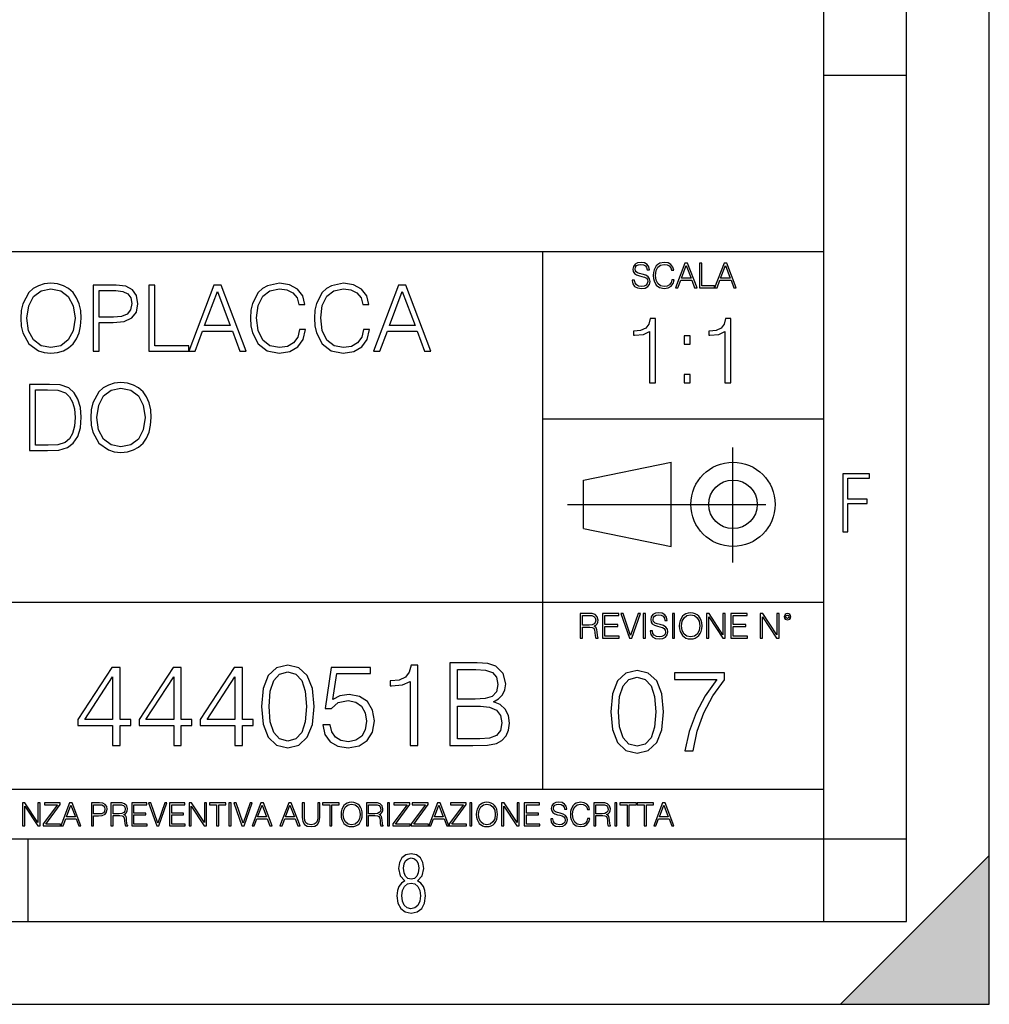
# Model space of a CAD drawing. Extents: x 0 to 420, y 0 to 297.
# Drawn here: x 361 to 420, y 0 to 60 of the extents above; entities that cross this region are included whole.
import ezdxf

# ---------------------------------------------------------------- set-up
doc = ezdxf.new("R2010")
doc.units = 0
doc.linetypes.add('DASHDOT', pattern=[18.5, 12, -3, 0.5, -3])
doc.layers.get('0').update_dxf_attribs({"linetype": 'CONTINUOUS'})

msp = doc.modelspace()

# ---------------------------------------------------------------- linework, layer by layer
at = {"color": 7}
for p, q in [((420, 0), (420, 297)), ((420, 0), (420, 297)), ((415, 4.99976), (415, 292)), ((410, 9.99976), (410, 287)), ((410, 56.166401), (415, 56.166401)), ((234.999802, 45.500252), (410, 45.500252)), ((393, 13.00025), (393, 45.500252)), ((393, 35.384029), (410, 35.384029)), ((395.458008, 31.689131), (400.769989, 32.769131)), ((400.769989, 27.67433), (400.769989, 32.769131)), ((395.458008, 28.75433), (395.458008, 31.689131)), ((395.458008, 28.75433), (400.769989, 27.67433)), ((254.999802, 24.300249), (410, 24.300249)), ((234.999802, 13.00025), (410, 13.00025)), ((25.000401, 9.99976), (410, 9.99976)), ((234.999802, 10.00025), (410, 10.00025)), ((361.875, 4.99976), (361.875, 9.99976)), ((410, 9.99976), (415, 9.99976)), ((410, 4.99976), (410, 9.99976)), ((411, 0), (420, 9)), ((420, 0), (420, 9)), ((267.5, 4.99976), (415, 4.99976)), ((0, 0), (420, 0)), ((0, 0), (420, 0)), ((411, 0), (420, 0))]:
    msp.add_line(p, q, dxfattribs=at)
at = {"color": 7, "linetype": 'DASHDOT'}
for p, q in [((404.497986, 26.70113), (404.497986, 33.66103)), ((394.484009, 30.221729), (408.020996, 30.221729))]:
    msp.add_line(p, q, dxfattribs=at)
at = {"color": 7}
for points in [[(398.408203, 43.764439), (398.408203, 43.754005), (398.443665, 43.545383), (398.552155, 43.393089), (398.727417, 43.301292), (398.967316, 43.267914), (399.18219, 43.29921), (399.34494, 43.384743), (399.447144, 43.520348), (399.484711, 43.701851), (399.455505, 43.862492), (399.369965, 43.98349), (399.223938, 44.0732), (399.013214, 44.142044), (398.837982, 44.185856), (398.723236, 44.223408), (398.646027, 44.275562), (398.600159, 44.346497), (398.585541, 44.442463), (398.606415, 44.561378), (398.673157, 44.651085), (398.781647, 44.705326), (398.929779, 44.726189), (399.084137, 44.703239), (399.200989, 44.638569), (399.271912, 44.534256), (399.299042, 44.392391), (399.440887, 44.392391), (399.403351, 44.584328), (399.303192, 44.728275), (399.146729, 44.817986), (398.936035, 44.849277), (398.729492, 44.817986), (398.575104, 44.736622), (398.477051, 44.60936), (398.443665, 44.446636), (398.468719, 44.288082), (398.543823, 44.177509), (398.671082, 44.098236), (398.85257, 44.039822), (398.994446, 44.004353), (399.150909, 43.954285), (399.259399, 43.893784), (399.321991, 43.808247), (399.342834, 43.687248), (399.31781, 43.564159), (399.244781, 43.47028), (399.12796, 43.409779), (398.969421, 43.391003), (398.789978, 43.416039), (398.658569, 43.489056), (398.577209, 43.605885), (398.550079, 43.764439)], [(400.796936, 43.799904), (400.755219, 43.626747), (400.661346, 43.497398), (400.521576, 43.418121), (400.342133, 43.391003), (400.125183, 43.434814), (399.962463, 43.564159), (399.858154, 43.776955), (399.822662, 44.064854), (399.858154, 44.348583), (399.960358, 44.555119), (400.121002, 44.682381), (400.337982, 44.726189), (400.509033, 44.701157), (400.644653, 44.630222), (400.738525, 44.517567), (400.782349, 44.371529), (400.917938, 44.371529), (400.867889, 44.567635), (400.748962, 44.717846), (400.56955, 44.813812), (400.337982, 44.849277), (400.066772, 44.795036), (399.954102, 44.730362), (399.858154, 44.640656), (399.726715, 44.394478), (399.691254, 44.23801), (399.680817, 44.062767), (399.691254, 43.883354), (399.726715, 43.726887), (399.856049, 43.476536), (400.062592, 43.320068), (400.333801, 43.267914), (400.57373, 43.305466), (400.757294, 43.407692), (400.878296, 43.574589), (400.932556, 43.799904)], [(401.020172, 43.309639), (401.164124, 43.309639), (401.335205, 43.768608), (402.011139, 43.768608), (402.180115, 43.309639), (402.324066, 43.309639), (401.754517, 44.809639), (401.589722, 44.809639)], [(401.381104, 43.891697), (401.671082, 44.663601), (401.963135, 43.891697)], [(402.482605, 43.309639), (403.390137, 43.309639), (403.390137, 43.432728), (402.6203, 43.432728), (402.6203, 44.809639), (402.482605, 44.809639)], [(403.390137, 43.309639), (403.534088, 43.309639), (403.705139, 43.768608), (404.381104, 43.768608), (404.550079, 43.309639), (404.694031, 43.309639), (404.124481, 44.809639), (403.959656, 44.809639)], [(403.751038, 43.891697), (404.041046, 44.663601), (404.333099, 43.891697)], [(361.422211, 41.473736), (361.450012, 41.000854), (361.550171, 40.589172), (361.917358, 39.927143), (362.495911, 39.509895), (362.85199, 39.404194), (363.252533, 39.36525), (363.647522, 39.404194), (364.003571, 39.509895), (364.320679, 39.682358), (364.587708, 39.927143), (364.799133, 40.227558), (364.954895, 40.589172), (365.049469, 41.000854), (365.088409, 41.473736), (365.055054, 41.941051), (364.954895, 42.352734), (364.799133, 42.714348), (364.587708, 43.020329), (364.320679, 43.259548), (364.003571, 43.432011), (363.647522, 43.543278), (363.252533, 43.582218), (362.85199, 43.543278), (362.495911, 43.432011), (362.184387, 43.259548), (361.917358, 43.020329), (361.550171, 42.352734), (361.450012, 41.935486)], [(365.806091, 39.476517), (366.173248, 39.476517), (366.173248, 41.212261), (367.024445, 41.212261), (367.675354, 41.279018), (368.142639, 41.490425), (368.420837, 41.846474), (368.515381, 42.352734), (368.431946, 42.842304), (368.18161, 43.192791), (367.775482, 43.404194), (367.202454, 43.476517), (365.806091, 43.476517)], [(369.16629, 39.476517), (371.586334, 39.476517), (371.586334, 39.804749), (369.533478, 39.804749), (369.533478, 43.476517), (369.16629, 43.476517)], [(371.586334, 39.476517), (371.970184, 39.476517), (372.426392, 40.700439), (374.228882, 40.700439), (374.679504, 39.476517), (375.063385, 39.476517), (373.544617, 43.476517), (373.105103, 43.476517)], [(378.29007, 40.78389), (378.178802, 40.322136), (377.928467, 39.977211), (377.555725, 39.765808), (377.077271, 39.693485), (376.498718, 39.810314), (376.064758, 40.155235), (375.786621, 40.722691), (375.692017, 41.490425), (375.786621, 42.247032), (376.059204, 42.797798), (376.487579, 43.137157), (377.066162, 43.253986), (377.522339, 43.187225), (377.883972, 42.998074), (378.134308, 42.697659), (378.251129, 42.308228), (378.612732, 42.308228), (378.479248, 42.831177), (378.162109, 43.231731), (377.683685, 43.487644), (377.066162, 43.582218), (376.342926, 43.437572), (376.042511, 43.265114), (375.786621, 43.02589), (375.436127, 42.369423), (375.341553, 41.952179), (375.313721, 41.484863), (375.341553, 41.00642), (375.436127, 40.589172), (375.781036, 39.921577), (376.331787, 39.504333), (377.055023, 39.36525), (377.694824, 39.465389), (378.184387, 39.737991), (378.50705, 40.183052), (378.651703, 40.78389)], [(382.162109, 40.78389), (382.050842, 40.322136), (381.800507, 39.977211), (381.427765, 39.765808), (380.949341, 39.693485), (380.370758, 39.810314), (379.936829, 40.155235), (379.658661, 40.722691), (379.564087, 41.490425), (379.658661, 42.247032), (379.931244, 42.797798), (380.359619, 43.137157), (380.938202, 43.253986), (381.394409, 43.187225), (381.756012, 42.998074), (382.006348, 42.697659), (382.123169, 42.308228), (382.484802, 42.308228), (382.351288, 42.831177), (382.03418, 43.231731), (381.555725, 43.487644), (380.938202, 43.582218), (380.214966, 43.437572), (379.914551, 43.265114), (379.658661, 43.02589), (379.308167, 42.369423), (379.213593, 41.952179), (379.18576, 41.484863), (379.213593, 41.00642), (379.308167, 40.589172), (379.653076, 39.921577), (380.203857, 39.504333), (380.927063, 39.36525), (381.566864, 39.465389), (382.056427, 39.737991), (382.379089, 40.183052), (382.523743, 40.78389)], [(382.757385, 39.476517), (383.141266, 39.476517), (383.597473, 40.700439), (385.399963, 40.700439), (385.850586, 39.476517), (386.234436, 39.476517), (384.715668, 43.476517), (384.276184, 43.476517)], [(361.800507, 41.473736), (361.906219, 42.219215), (362.20108, 42.781105), (362.662842, 43.131592), (363.252533, 43.253986), (363.847809, 43.131592), (364.303986, 42.781105), (364.604401, 42.224777), (364.710114, 41.473736), (364.604401, 40.717129), (364.303986, 40.160801), (363.847809, 39.810314), (363.252533, 39.693485), (362.657257, 39.810314), (362.20108, 40.160801), (361.900665, 40.717129)], [(366.173248, 41.540493), (366.173248, 43.148285), (367.185791, 43.148285), (367.608582, 43.098213), (367.903442, 42.953568), (368.075897, 42.708782), (368.137085, 42.358295), (368.064758, 41.97443), (367.864502, 41.724083), (367.519562, 41.579437), (367.029999, 41.540493)], [(372.548767, 41.028671), (373.322083, 43.087086), (374.100922, 41.028671)], [(383.719849, 41.028671), (384.493164, 43.087086), (385.272003, 41.028671)], [(399.441742, 37.566906), (399.808929, 37.566906), (399.808929, 41.455639), (399.486237, 41.455639), (399.402802, 41.105152), (399.219208, 40.865932), (398.913239, 40.726849), (398.501556, 40.687908), (398.479309, 40.687908), (398.479309, 40.448685), (398.534912, 40.448685), (399.080139, 40.498756), (399.441742, 40.665653)], [(404.009186, 37.566906), (404.376373, 37.566906), (404.376373, 41.455639), (404.053711, 41.455639), (403.970245, 41.105152), (403.786652, 40.865932), (403.480682, 40.726849), (403.069, 40.687908), (403.046753, 40.687908), (403.046753, 40.448685), (403.102386, 40.448685), (403.647583, 40.498756), (404.009186, 40.665653)], [(401.544678, 39.903484), (401.911835, 39.903484), (401.911835, 40.398617), (401.544678, 40.398617)], [(365.655884, 35.473736), (365.683716, 35.000854), (365.783844, 34.589172), (366.151031, 33.927143), (366.729614, 33.509895), (367.085663, 33.404194), (367.486206, 33.36525), (367.881195, 33.404194), (368.237244, 33.509895), (368.554352, 33.682358), (368.821411, 33.927143), (369.032806, 34.227558), (369.188568, 34.589172), (369.283142, 35.000854), (369.322083, 35.473736), (369.288727, 35.941051), (369.188568, 36.352734), (369.032806, 36.714348), (368.821411, 37.020329), (368.554352, 37.259548), (368.237244, 37.432011), (367.881195, 37.543278), (367.486206, 37.582218), (367.085663, 37.543278), (366.729614, 37.432011), (366.41806, 37.259548), (366.151031, 37.020329), (365.783844, 36.352734), (365.683716, 35.935486)], [(401.544678, 37.566906), (401.911835, 37.566906), (401.911835, 38.062038), (401.544678, 38.062038)], [(362.89093, 37.476517), (361.950745, 37.476517), (361.950745, 33.476517), (363.052277, 33.476517), (363.730988, 33.504333), (364.248383, 33.648979), (364.604431, 33.927143), (364.87146, 34.327698), (365.032806, 34.845085), (365.08844, 35.484863), (365.032806, 36.080132), (364.888153, 36.575264), (364.648926, 36.970257), (364.331848, 37.259548), (363.803314, 37.443138), (363.163544, 37.476517)], [(362.317932, 33.804749), (362.317932, 37.148285), (363.052277, 37.148285), (363.664246, 37.120468), (364.131561, 36.970257), (364.381897, 36.731037), (364.559937, 36.402802), (364.671204, 35.985558), (364.710144, 35.473736), (364.671204, 34.939659), (364.559937, 34.511288), (364.370789, 34.183052), (364.103729, 33.95496), (363.6698, 33.827003), (363.091217, 33.804749)], [(366.03421, 35.473736), (366.139893, 36.219215), (366.434753, 36.781105), (366.896515, 37.131592), (367.486206, 37.253986), (368.081482, 37.131592), (368.537659, 36.781105), (368.838104, 36.224777), (368.943787, 35.473736), (368.838104, 34.717129), (368.537659, 34.160801), (368.081482, 33.810314), (367.486206, 33.693485), (366.89093, 33.810314), (366.434753, 34.160801), (366.134338, 34.717129)], [(411.14386, 28.569124), (411.43515, 28.569124), (411.43515, 30.265097), (412.619019, 30.265097), (412.619019, 30.532883), (411.43515, 30.532883), (411.43515, 31.79664), (412.75058, 31.79664), (412.75058, 32.069122), (411.14386, 32.069122)], [(395.266907, 22.126818), (395.404602, 22.126818), (395.404602, 22.798584), (395.842712, 22.798584), (395.990814, 22.783981), (396.080536, 22.733912), (396.126434, 22.635859), (396.149384, 22.479391), (396.166077, 22.281199), (396.178589, 22.187319), (396.199463, 22.126818), (396.351746, 22.126818), (396.351746, 22.14768), (396.320465, 22.195663), (396.303772, 22.285372), (396.284973, 22.510685), (396.270386, 22.637943), (396.243256, 22.735996), (396.189026, 22.809015), (396.097229, 22.859085), (396.199463, 22.913326), (396.276642, 22.992603), (396.32254, 23.099001), (396.339233, 23.228348), (396.291229, 23.428625), (396.15564, 23.566317), (395.980408, 23.618473), (395.767609, 23.626818), (395.266907, 23.626818)], [(395.404602, 22.921671), (395.404602, 23.503731), (395.794708, 23.503731), (395.957458, 23.495384), (396.084717, 23.451574), (396.166077, 23.355608), (396.197357, 23.224174), (396.172333, 23.084398), (396.10141, 22.990517), (395.978302, 22.936275), (395.80307, 22.921671)], [(396.616699, 22.126818), (397.624359, 22.126818), (397.624359, 22.249905), (396.754395, 22.249905), (396.754395, 22.836136), (397.526306, 22.836136), (397.526306, 22.959225), (396.754395, 22.959225), (396.754395, 23.503731), (397.599304, 23.503731), (397.599304, 23.626818), (396.616699, 23.626818)], [(398.231445, 22.126818), (398.379547, 22.126818), (398.899017, 23.626818), (398.759247, 23.626818), (398.306549, 22.302061), (397.853821, 23.626818), (397.709869, 23.626818)], [(399.07428, 22.126818), (399.211975, 22.126818), (399.211975, 23.626818), (399.07428, 23.626818)], [(399.48526, 22.581615), (399.48526, 22.571184), (399.520721, 22.362562), (399.629211, 22.210266), (399.804443, 22.118473), (400.044373, 22.085093), (400.259247, 22.116386), (400.421967, 22.201921), (400.5242, 22.337526), (400.561768, 22.51903), (400.532562, 22.679668), (400.447021, 22.800671), (400.300964, 22.890379), (400.090271, 22.959225), (399.915039, 23.003035), (399.800293, 23.040586), (399.723083, 23.092743), (399.677185, 23.163673), (399.662598, 23.259642), (399.683441, 23.378555), (399.750214, 23.468264), (399.858704, 23.522507), (400.006836, 23.543369), (400.161194, 23.52042), (400.278046, 23.455748), (400.348969, 23.351435), (400.376099, 23.209572), (400.517944, 23.209572), (400.480408, 23.401505), (400.380249, 23.545454), (400.223785, 23.635162), (400.013092, 23.666456), (399.806549, 23.635162), (399.652161, 23.553799), (399.554108, 23.42654), (399.520721, 23.263813), (399.545776, 23.105261), (399.62088, 22.99469), (399.748138, 22.915413), (399.929626, 22.856998), (400.071503, 22.821533), (400.227966, 22.771463), (400.336456, 22.710962), (400.399017, 22.625427), (400.419891, 22.504425), (400.394867, 22.381338), (400.321838, 22.287458), (400.205017, 22.226957), (400.046448, 22.208181), (399.867035, 22.233215), (399.735596, 22.306234), (399.654236, 22.423063), (399.627136, 22.581615)], [(400.832977, 22.126818), (400.970673, 22.126818), (400.970673, 23.626818), (400.832977, 23.626818)], [(401.252289, 22.875774), (401.262726, 22.698444), (401.300293, 22.544064), (401.437988, 22.295803), (401.654938, 22.139336), (401.788452, 22.099697), (401.93866, 22.085093), (402.086792, 22.099697), (402.220306, 22.139336), (402.339233, 22.204008), (402.439362, 22.295803), (402.518646, 22.408459), (402.577057, 22.544064), (402.612518, 22.698444), (402.627136, 22.875774), (402.614624, 23.051018), (402.577057, 23.205399), (402.518646, 23.341003), (402.439362, 23.455748), (402.339233, 23.545454), (402.220306, 23.610128), (402.086792, 23.651852), (401.93866, 23.666456), (401.788452, 23.651852), (401.654938, 23.610128), (401.538116, 23.545454), (401.437988, 23.455748), (401.300293, 23.205399), (401.262726, 23.048931)], [(401.394165, 22.875774), (401.433807, 23.155329), (401.544373, 23.366039), (401.717529, 23.497471), (401.93866, 23.543369), (402.161896, 23.497471), (402.332977, 23.366039), (402.445618, 23.157415), (402.48526, 22.875774), (402.445618, 22.592047), (402.332977, 22.383425), (402.161896, 22.251991), (401.93866, 22.208181), (401.715454, 22.251991), (401.544373, 22.383425), (401.431702, 22.592047)], [(402.89624, 22.126818), (403.033936, 22.126818), (403.033936, 23.414022), (403.87677, 22.126818), (404.029083, 22.126818), (404.029083, 23.626818), (403.891388, 23.626818), (403.891388, 22.339613), (403.048553, 23.626818), (402.89624, 23.626818)], [(404.36496, 22.126818), (405.37262, 22.126818), (405.37262, 22.249905), (404.502655, 22.249905), (404.502655, 22.836136), (405.274567, 22.836136), (405.274567, 22.959225), (404.502655, 22.959225), (404.502655, 23.503731), (405.347565, 23.503731), (405.347565, 23.626818), (404.36496, 23.626818)], [(406.148682, 22.126818), (406.286377, 22.126818), (406.286377, 23.414022), (407.129211, 22.126818), (407.281494, 22.126818), (407.281494, 23.626818), (407.143829, 23.626818), (407.143829, 22.339613), (406.300964, 23.626818), (406.148682, 23.626818)], [(407.596527, 23.428625), (407.611145, 23.351435), (407.652863, 23.288849), (407.792633, 23.232519), (407.932404, 23.288849), (407.974121, 23.351435), (407.990814, 23.428625), (407.974121, 23.503731), (407.932404, 23.568403), (407.867737, 23.610128), (407.792633, 23.626818), (407.715454, 23.610128), (407.652863, 23.568403)], [(407.692505, 23.430712), (407.72171, 23.501644), (407.792633, 23.532938), (407.861481, 23.501644), (407.892761, 23.430712), (407.863556, 23.359779), (407.792633, 23.330572), (407.719604, 23.357695)], [(366.975403, 15.645361), (367.434357, 15.645361), (367.434357, 16.848421), (368.074158, 16.848421), (368.074158, 17.216988), (367.434357, 17.216988), (367.434357, 20.367197), (366.940613, 20.367197), (364.882202, 17.216988), (364.882202, 16.848421), (366.975403, 16.848421)], [(370.674988, 15.645361), (371.133942, 15.645361), (371.133942, 16.848421), (371.773712, 16.848421), (371.773712, 17.216988), (371.133942, 17.216988), (371.133942, 20.367197), (370.640198, 20.367197), (368.581787, 17.216988), (368.581787, 16.848421), (370.674988, 16.848421)], [(374.374573, 15.645361), (374.833527, 15.645361), (374.833527, 16.848421), (375.473297, 16.848421), (375.473297, 17.216988), (374.833527, 17.216988), (374.833527, 20.367197), (374.339783, 20.367197), (372.281372, 17.216988), (372.281372, 16.848421), (374.374573, 16.848421)], [(375.980957, 18.009756), (376.085266, 16.924915), (376.391235, 16.139103), (376.891937, 15.666224), (377.573456, 15.506279), (378.247986, 15.659269), (378.755646, 16.139103), (379.061615, 16.917961), (379.172882, 18.002802), (379.061615, 19.080688), (378.755646, 19.866501), (378.247986, 20.33938), (377.573456, 20.506279), (376.891937, 20.346334), (376.391235, 19.873455), (376.085266, 19.087643)], [(379.6875, 16.897099), (379.812683, 16.312954), (380.132568, 15.874846), (380.605438, 15.603637), (381.231293, 15.506279), (381.884979, 15.624498), (382.378723, 15.937433), (382.698608, 16.445084), (382.809875, 17.126585), (382.698608, 17.787224), (382.392639, 18.294874), (381.912811, 18.614763), (381.293884, 18.732983), (380.716705, 18.649532), (380.299469, 18.420048), (380.535889, 19.998629), (382.587341, 19.998629), (382.587341, 20.367197), (380.209045, 20.367197), (379.840485, 17.884583), (380.222961, 17.884583), (380.626312, 18.239241), (381.217407, 18.364414), (381.683319, 18.274012), (382.037994, 18.023664), (382.253571, 17.627281), (382.337006, 17.105722), (382.260498, 16.584166), (382.044922, 16.201689), (381.697235, 15.958296), (381.245209, 15.874846), (380.793213, 15.944387), (380.452454, 16.153011), (380.229919, 16.472898), (380.139526, 16.897099)], [(384.972626, 15.645361), (385.43158, 15.645361), (385.43158, 20.506279), (385.028259, 20.506279), (384.92395, 20.068171), (384.694458, 19.769144), (384.311981, 19.595291), (383.797363, 19.546612), (383.769562, 19.546612), (383.769562, 19.247585), (383.839081, 19.247585), (384.520599, 19.310173), (384.972626, 19.518797)], [(387.378723, 15.645361), (388.762604, 15.645361), (389.659668, 15.659269), (390.202087, 15.756626), (390.528931, 15.944387), (390.779297, 16.229506), (390.932281, 16.577211), (390.987915, 16.994457), (390.918365, 17.460382), (390.723663, 17.842857), (390.417664, 18.121021), (390.014343, 18.28792), (390.327271, 18.461773), (390.563721, 18.71212), (390.702789, 19.011147), (390.758423, 19.365807), (390.59848, 19.998629), (390.153412, 20.443691), (389.666626, 20.603636), (389.033813, 20.645361), (387.378723, 20.645361)], [(366.975403, 17.216988), (365.299469, 17.216988), (366.975403, 19.790007)], [(370.674988, 17.216988), (368.999054, 17.216988), (370.674988, 19.790007)], [(374.374573, 17.216988), (372.698608, 17.216988), (374.374573, 19.790007)], [(376.453827, 18.009756), (376.516418, 18.927698), (376.725037, 19.581383), (377.072754, 19.96386), (377.573456, 20.095987), (378.0672, 19.96386), (378.421844, 19.581383), (378.630463, 18.927698), (378.700012, 18.009756), (378.630463, 17.077906), (378.421844, 16.431175), (378.0672, 16.041744), (377.573456, 15.916571), (377.072754, 16.041744), (376.725037, 16.431175), (376.516418, 17.08486)], [(388.950348, 20.235069), (389.534515, 20.193344), (389.951752, 20.054262), (390.202087, 19.776098), (390.285553, 19.33799), (390.195129, 18.885973), (389.944794, 18.614763), (389.513641, 18.475681), (388.90863, 18.44091), (387.837708, 18.44091), (387.837708, 20.235069)], [(397.108978, 17.688559), (397.213287, 16.603718), (397.519287, 15.817904), (398.019989, 15.345026), (398.701477, 15.185081), (399.376038, 15.338072), (399.883667, 15.817904), (400.189667, 16.596764), (400.300934, 17.681604), (400.189667, 18.759491), (399.883667, 19.545303), (399.376038, 20.018183), (398.701477, 20.185081), (398.019989, 20.025137), (397.519287, 19.552258), (397.213287, 18.766445)], [(397.581879, 17.688559), (397.64444, 18.606501), (397.853088, 19.260185), (398.200775, 19.642662), (398.701477, 19.77479), (399.195221, 19.642662), (399.549866, 19.260185), (399.758514, 18.606501), (399.828033, 17.688559), (399.758514, 16.756708), (399.549866, 16.109978), (399.195221, 15.720548), (398.701477, 15.595373), (398.200775, 15.720548), (397.853088, 16.109978), (397.64444, 16.763662)], [(401.594391, 15.324163), (402.081177, 15.324163), (402.33847, 16.506361), (402.734863, 17.619017), (403.284241, 18.648224), (403.986603, 19.621799), (403.986603, 20.046), (400.961548, 20.046), (400.961548, 19.635708), (403.52066, 19.635708), (402.825256, 18.655178), (402.268921, 17.612062), (401.858643, 16.499407)], [(387.837708, 16.055653), (387.837708, 18.030619), (389.221558, 18.030619), (389.777893, 17.961077), (390.188202, 17.773315), (390.43158, 17.453428), (390.515045, 17.01532), (390.43158, 16.54244), (390.188202, 16.250368), (389.777893, 16.097378), (389.186798, 16.055653)], [(361.540039, 10.781829), (361.668549, 10.781829), (361.668549, 11.98322), (362.4552, 10.781829), (362.597351, 10.781829), (362.597351, 12.181828), (362.468842, 12.181828), (362.468842, 10.980438), (361.68219, 12.181828), (361.540039, 12.181828)], [(362.788177, 10.781829), (363.827942, 10.781829), (363.827942, 10.89671), (362.940063, 10.89671), (363.814331, 12.070842), (363.814331, 12.181828), (362.85437, 12.181828), (362.85437, 12.066947), (363.654663, 12.066947), (362.788177, 10.900605)], [(363.853271, 10.781829), (363.98761, 10.781829), (364.147278, 11.210201), (364.778137, 11.210201), (364.935852, 10.781829), (365.070221, 10.781829), (364.538635, 12.181828), (364.384827, 12.181828)], [(364.190125, 11.325084), (364.460754, 12.045528), (364.733368, 11.325084)], [(365.704987, 10.781829), (365.833496, 10.781829), (365.833496, 11.389339), (366.131409, 11.389339), (366.359253, 11.412705), (366.522797, 11.486697), (366.620148, 11.611315), (366.653259, 11.788505), (366.624023, 11.959854), (366.536438, 12.082524), (366.394287, 12.156516), (366.193726, 12.181828), (365.704987, 12.181828)], [(365.833496, 11.504221), (365.833496, 12.066947), (366.187866, 12.066947), (366.335876, 12.049423), (366.439087, 11.998796), (366.49942, 11.913122), (366.520844, 11.790452), (366.495544, 11.656098), (366.425415, 11.568477), (366.304718, 11.517851), (366.133362, 11.504221)], [(366.881073, 10.781829), (367.009583, 10.781829), (367.009583, 11.408811), (367.418488, 11.408811), (367.556732, 11.395181), (367.640442, 11.348449), (367.683289, 11.256933), (367.704712, 11.110897), (367.720276, 10.925918), (367.731995, 10.838296), (367.751465, 10.781829), (367.893585, 10.781829), (367.893585, 10.8013), (367.86438, 10.846085), (367.848816, 10.929812), (367.831299, 11.140104), (367.817627, 11.258881), (367.792328, 11.350396), (367.741699, 11.418547), (367.656036, 11.465278), (367.751465, 11.515904), (367.823486, 11.589895), (367.866333, 11.6892), (367.881897, 11.809923), (367.837097, 11.99685), (367.710571, 12.125361), (367.546997, 12.17404), (367.348389, 12.181828), (366.881073, 12.181828)], [(367.009583, 11.523693), (367.009583, 12.066947), (367.373718, 12.066947), (367.525574, 12.059158), (367.644348, 12.018269), (367.720276, 11.928699), (367.749512, 11.806029), (367.726135, 11.67557), (367.659912, 11.587949), (367.545044, 11.537323), (367.38147, 11.523693)], [(368.140869, 10.781829), (369.08136, 10.781829), (369.08136, 10.89671), (368.269409, 10.89671), (368.269409, 11.443859), (368.989838, 11.443859), (368.989838, 11.558742), (368.269409, 11.558742), (368.269409, 12.066947), (369.057983, 12.066947), (369.057983, 12.181828), (368.140869, 12.181828)], [(369.647949, 10.781829), (369.786224, 10.781829), (370.271057, 12.181828), (370.140594, 12.181828), (369.718079, 10.94539), (369.295532, 12.181828), (369.161194, 12.181828)], [(370.424896, 10.781829), (371.365356, 10.781829), (371.365356, 10.89671), (370.553406, 10.89671), (370.553406, 11.443859), (371.273865, 11.443859), (371.273865, 11.558742), (370.553406, 11.558742), (370.553406, 12.066947), (371.34198, 12.066947), (371.34198, 12.181828), (370.424896, 12.181828)], [(371.602905, 10.781829), (371.731445, 10.781829), (371.731445, 11.98322), (372.518066, 10.781829), (372.660217, 10.781829), (372.660217, 12.181828), (372.531708, 12.181828), (372.531708, 10.980438), (371.745056, 12.181828), (371.602905, 12.181828)], [(373.271606, 10.781829), (373.400146, 10.781829), (373.400146, 12.066947), (373.836304, 12.066947), (373.836304, 12.181828), (372.835449, 12.181828), (372.835449, 12.066947), (373.271606, 12.066947)], [(374.019348, 10.781829), (374.147827, 10.781829), (374.147827, 12.181828), (374.019348, 12.181828)], [(374.80011, 10.781829), (374.938385, 10.781829), (375.423218, 12.181828), (375.292755, 12.181828), (374.870239, 10.94539), (374.447693, 12.181828), (374.313354, 12.181828)], [(375.41156, 10.781829), (375.545898, 10.781829), (375.705566, 11.210201), (376.336426, 11.210201), (376.494141, 10.781829), (376.62851, 10.781829), (376.096924, 12.181828), (375.943115, 12.181828)], [(375.748413, 11.325084), (376.019043, 12.045528), (376.291656, 11.325084)], [(377.097778, 10.781829), (377.232117, 10.781829), (377.391785, 11.210201), (378.022675, 11.210201), (378.180389, 10.781829), (378.314758, 10.781829), (377.783173, 12.181828), (377.629333, 12.181828)], [(377.434631, 11.325084), (377.705292, 12.045528), (377.977905, 11.325084)], [(378.453003, 12.181828), (378.453003, 11.282246), (378.486084, 11.046641), (378.585388, 10.877239), (378.750916, 10.777935), (378.984558, 10.742886), (379.216278, 10.777935), (379.381775, 10.877239), (379.483032, 11.046641), (379.518066, 11.282246), (379.518066, 12.181828), (379.389587, 12.181828), (379.389587, 11.29977), (379.366211, 11.103108), (379.294159, 10.964861), (379.169556, 10.88308), (378.984558, 10.857768), (378.797638, 10.88308), (378.673035, 10.964861), (378.602905, 11.103108), (378.581512, 11.29977), (378.581512, 12.181828)], [(380.117798, 10.781829), (380.246338, 10.781829), (380.246338, 12.066947), (380.682495, 12.066947), (380.682495, 12.181828), (379.681641, 12.181828), (379.681641, 12.066947), (380.117798, 12.066947)], [(380.79541, 11.480855), (380.805176, 11.315348), (380.84021, 11.171259), (380.968719, 10.939548), (381.171204, 10.793511), (381.295837, 10.756516), (381.436035, 10.742886), (381.57428, 10.756516), (381.698914, 10.793511), (381.809875, 10.853873), (381.903351, 10.939548), (381.977356, 11.044694), (382.03186, 11.171259), (382.064941, 11.315348), (382.078613, 11.480855), (382.066895, 11.644416), (382.03186, 11.788505), (381.977356, 11.91507), (381.903351, 12.022162), (381.809875, 12.10589), (381.698914, 12.166252), (381.57428, 12.205194), (381.436035, 12.218824), (381.295837, 12.205194), (381.171204, 12.166252), (381.062195, 12.10589), (380.968719, 12.022162), (380.84021, 11.788505), (380.805176, 11.642468)], [(380.927826, 11.480855), (380.964844, 11.741774), (381.068024, 11.938436), (381.229614, 12.061106), (381.436035, 12.103943), (381.644379, 12.061106), (381.804047, 11.938436), (381.90918, 11.74372), (381.946167, 11.480855), (381.90918, 11.216043), (381.804047, 11.021328), (381.644379, 10.898658), (381.436035, 10.857768), (381.227692, 10.898658), (381.068024, 11.021328), (380.962891, 11.216043)], [(382.329773, 10.781829), (382.458313, 10.781829), (382.458313, 11.408811), (382.867188, 11.408811), (383.005432, 11.395181), (383.089172, 11.348449), (383.132019, 11.256933), (383.153442, 11.110897), (383.169006, 10.925918), (383.180695, 10.838296), (383.200165, 10.781829), (383.342285, 10.781829), (383.342285, 10.8013), (383.31311, 10.846085), (383.297516, 10.929812), (383.279999, 11.140104), (383.266357, 11.258881), (383.241028, 11.350396), (383.19043, 11.418547), (383.104736, 11.465278), (383.200165, 11.515904), (383.272217, 11.589895), (383.315033, 11.6892), (383.330627, 11.809923), (383.285828, 11.99685), (383.159271, 12.125361), (382.995728, 12.17404), (382.797119, 12.181828), (382.329773, 12.181828)], [(382.458313, 11.523693), (382.458313, 12.066947), (382.822418, 12.066947), (382.974304, 12.059158), (383.093079, 12.018269), (383.169006, 11.928699), (383.198212, 11.806029), (383.174866, 11.67557), (383.108643, 11.587949), (382.993774, 11.537323), (382.8302, 11.523693)], [(383.599335, 10.781829), (383.727844, 10.781829), (383.727844, 12.181828), (383.599335, 12.181828)], [(383.928406, 10.781829), (384.96817, 10.781829), (384.96817, 10.89671), (384.080261, 10.89671), (384.954529, 12.070842), (384.954529, 12.181828), (383.994598, 12.181828), (383.994598, 12.066947), (384.794861, 12.066947), (383.928406, 10.900605)], [(385.036316, 10.781829), (386.076111, 10.781829), (386.076111, 10.89671), (385.188202, 10.89671), (386.062469, 12.070842), (386.062469, 12.181828), (385.102539, 12.181828), (385.102539, 12.066947), (385.902802, 12.066947), (385.036316, 10.900605)], [(386.10141, 10.781829), (386.235779, 10.781829), (386.395447, 11.210201), (387.026306, 11.210201), (387.184021, 10.781829), (387.318359, 10.781829), (386.786804, 12.181828), (386.632996, 12.181828)], [(386.438263, 11.325084), (386.708923, 12.045528), (386.981506, 11.325084)], [(387.343689, 10.781829), (388.383484, 10.781829), (388.383484, 10.89671), (387.495575, 10.89671), (388.369843, 12.070842), (388.369843, 12.181828), (387.409912, 12.181828), (387.409912, 12.066947), (388.210175, 12.066947), (387.343689, 10.900605)], [(388.584045, 10.781829), (388.712524, 10.781829), (388.712524, 12.181828), (388.584045, 12.181828)], [(388.975403, 11.480855), (388.985138, 11.315348), (389.020203, 11.171259), (389.148682, 10.939548), (389.351196, 10.793511), (389.47583, 10.756516), (389.616028, 10.742886), (389.754272, 10.756516), (389.878876, 10.793511), (389.989868, 10.853873), (390.083313, 10.939548), (390.157318, 11.044694), (390.211853, 11.171259), (390.244934, 11.315348), (390.258575, 11.480855), (390.246887, 11.644416), (390.211853, 11.788505), (390.157318, 11.91507), (390.083313, 12.022162), (389.989868, 12.10589), (389.878876, 12.166252), (389.754272, 12.205194), (389.616028, 12.218824), (389.47583, 12.205194), (389.351196, 12.166252), (389.242157, 12.10589), (389.148682, 12.022162), (389.020203, 11.788505), (388.985138, 11.642468)], [(389.107788, 11.480855), (389.144806, 11.741774), (389.247986, 11.938436), (389.409607, 12.061106), (389.616028, 12.103943), (389.824341, 12.061106), (389.984009, 11.938436), (390.089172, 11.74372), (390.12616, 11.480855), (390.089172, 11.216043), (389.984009, 11.021328), (389.824341, 10.898658), (389.616028, 10.857768), (389.407654, 10.898658), (389.247986, 11.021328), (389.142853, 11.216043)], [(390.509766, 10.781829), (390.638275, 10.781829), (390.638275, 11.98322), (391.424927, 10.781829), (391.567078, 10.781829), (391.567078, 12.181828), (391.438538, 12.181828), (391.438538, 10.980438), (390.651917, 12.181828), (390.509766, 12.181828)], [(391.880554, 10.781829), (392.821014, 10.781829), (392.821014, 10.89671), (392.009064, 10.89671), (392.009064, 11.443859), (392.729492, 11.443859), (392.729492, 11.558742), (392.009064, 11.558742), (392.009064, 12.066947), (392.797668, 12.066947), (392.797668, 12.181828), (391.880554, 12.181828)], [(393.477203, 11.206307), (393.477203, 11.196571), (393.510315, 11.001857), (393.611572, 10.859715), (393.775116, 10.77404), (393.999023, 10.742886), (394.199585, 10.772093), (394.351501, 10.851926), (394.446899, 10.978491), (394.481934, 11.147893), (394.454681, 11.297823), (394.374847, 11.410758), (394.238525, 11.494485), (394.04187, 11.558742), (393.878326, 11.599631), (393.77124, 11.63468), (393.699188, 11.683359), (393.656342, 11.749562), (393.6427, 11.83913), (393.66217, 11.950118), (393.724487, 12.033846), (393.825745, 12.084472), (393.963989, 12.103943), (394.108093, 12.082524), (394.217133, 12.022162), (394.283325, 11.924806), (394.308655, 11.792399), (394.44104, 11.792399), (394.406006, 11.971537), (394.312531, 12.10589), (394.166504, 12.189617), (393.969849, 12.218824), (393.777069, 12.189617), (393.632996, 12.113679), (393.541443, 11.994903), (393.510315, 11.843025), (393.533691, 11.695042), (393.60376, 11.591843), (393.722534, 11.517851), (393.891968, 11.463331), (394.024353, 11.430229), (394.17041, 11.383498), (394.271667, 11.32703), (394.330078, 11.247197), (394.349548, 11.134263), (394.326172, 11.019381), (394.257996, 10.931759), (394.148987, 10.875292), (394.000977, 10.857768), (393.833557, 10.881133), (393.710876, 10.949284), (393.634949, 11.058324), (393.609619, 11.206307)], [(395.706696, 11.239408), (395.667755, 11.077795), (395.580139, 10.957072), (395.449677, 10.88308), (395.282227, 10.857768), (395.079712, 10.898658), (394.927856, 11.019381), (394.830505, 11.21799), (394.797363, 11.486697), (394.830505, 11.751509), (394.925903, 11.944277), (395.075806, 12.063053), (395.27832, 12.103943), (395.437988, 12.080577), (395.564575, 12.014374), (395.652161, 11.909228), (395.693054, 11.772927), (395.819641, 11.772927), (395.772888, 11.955959), (395.661926, 12.096154), (395.494446, 12.185723), (395.27832, 12.218824), (395.025208, 12.168199), (394.920044, 12.107838), (394.830505, 12.02411), (394.707825, 11.794346), (394.674713, 11.64831), (394.664978, 11.48475), (394.674713, 11.317295), (394.707825, 11.171259), (394.828552, 10.937601), (395.021301, 10.791565), (395.274414, 10.742886), (395.498352, 10.777935), (395.669708, 10.873344), (395.782654, 11.029117), (395.833252, 11.239408)], [(396.080566, 10.781829), (396.209045, 10.781829), (396.209045, 11.408811), (396.617981, 11.408811), (396.756226, 11.395181), (396.839935, 11.348449), (396.882751, 11.256933), (396.904175, 11.110897), (396.919769, 10.925918), (396.931458, 10.838296), (396.950928, 10.781829), (397.093079, 10.781829), (397.093079, 10.8013), (397.063843, 10.846085), (397.048279, 10.929812), (397.030762, 11.140104), (397.01712, 11.258881), (396.991821, 11.350396), (396.941193, 11.418547), (396.85553, 11.465278), (396.950928, 11.515904), (397.022949, 11.589895), (397.065796, 11.6892), (397.08136, 11.809923), (397.036591, 11.99685), (396.910034, 12.125361), (396.74646, 12.17404), (396.547852, 12.181828), (396.080566, 12.181828)], [(396.209045, 11.523693), (396.209045, 12.066947), (396.573181, 12.066947), (396.725037, 12.059158), (396.843811, 12.018269), (396.919769, 11.928699), (396.948975, 11.806029), (396.925598, 11.67557), (396.859406, 11.587949), (396.744507, 11.537323), (396.580963, 11.523693)], [(397.350098, 10.781829), (397.478607, 10.781829), (397.478607, 12.181828), (397.350098, 12.181828)], [(398.099731, 10.781829), (398.228271, 10.781829), (398.228271, 12.066947), (398.664429, 12.066947), (398.664429, 12.181828), (397.663574, 12.181828), (397.663574, 12.066947), (398.099731, 12.066947)], [(399.13562, 10.781829), (399.26416, 10.781829), (399.26416, 12.066947), (399.700317, 12.066947), (399.700317, 12.181828), (398.699463, 12.181828), (398.699463, 12.066947), (399.13562, 12.066947)], [(399.708099, 10.781829), (399.842468, 10.781829), (400.002136, 11.210201), (400.632996, 11.210201), (400.79071, 10.781829), (400.925049, 10.781829), (400.393494, 12.181828), (400.239685, 12.181828)], [(400.044952, 11.325084), (400.315613, 12.045528), (400.588196, 11.325084)], [(384.656067, 7.458982), (384.444672, 7.32274), (384.294342, 7.125424), (384.200378, 6.871733), (384.17218, 6.566364), (384.228577, 6.115357), (384.402374, 5.786499), (384.674866, 5.584485), (385.041321, 5.514015), (385.403046, 5.584485), (385.675537, 5.786499), (385.844666, 6.115357), (385.905731, 6.566364), (385.872864, 6.871733), (385.7836, 7.125424), (385.628571, 7.32274), (385.421844, 7.458982), (385.708435, 7.764351), (385.802399, 8.201263), (385.746002, 8.577103), (385.595673, 8.858982), (385.356079, 9.037505), (385.041321, 9.098579), (384.721863, 9.037505), (384.482269, 8.858982), (384.331909, 8.577103), (384.280243, 8.201263), (384.374207, 7.759653)], [(385.497009, 8.220056), (385.464142, 7.942874), (385.374878, 7.740861), (385.229248, 7.614015), (385.041321, 7.571733), (384.843994, 7.614015), (384.703064, 7.740861), (384.6091, 7.942874), (384.580902, 8.220056), (384.6091, 8.483143), (384.703064, 8.680458), (384.848694, 8.802606), (385.041321, 8.844888), (385.229248, 8.802606), (385.374878, 8.680458), (385.464142, 8.483143)], [(385.605072, 6.566364), (385.562805, 6.228109), (385.450043, 5.979116), (385.266815, 5.82878), (385.022522, 5.777102), (384.797028, 5.82878), (384.623199, 5.983814), (384.510437, 6.232807), (384.47287, 6.571062), (384.510437, 6.885827), (384.627899, 7.125424), (384.811127, 7.27576), (385.041321, 7.332136), (385.266815, 7.27576), (385.445343, 7.125424), (385.562805, 6.885827)]]:
    msp.add_lwpolyline(points, close=True, dxfattribs=at)
for radius in [2.548, 1.468]:
    msp.add_circle((404.497986, 30.221729), radius, dxfattribs=at)
msp.add_solid([(420, 0), (411, 0), (420, 9)], dxfattribs=at)

doc.saveas('drawing.dxf')
